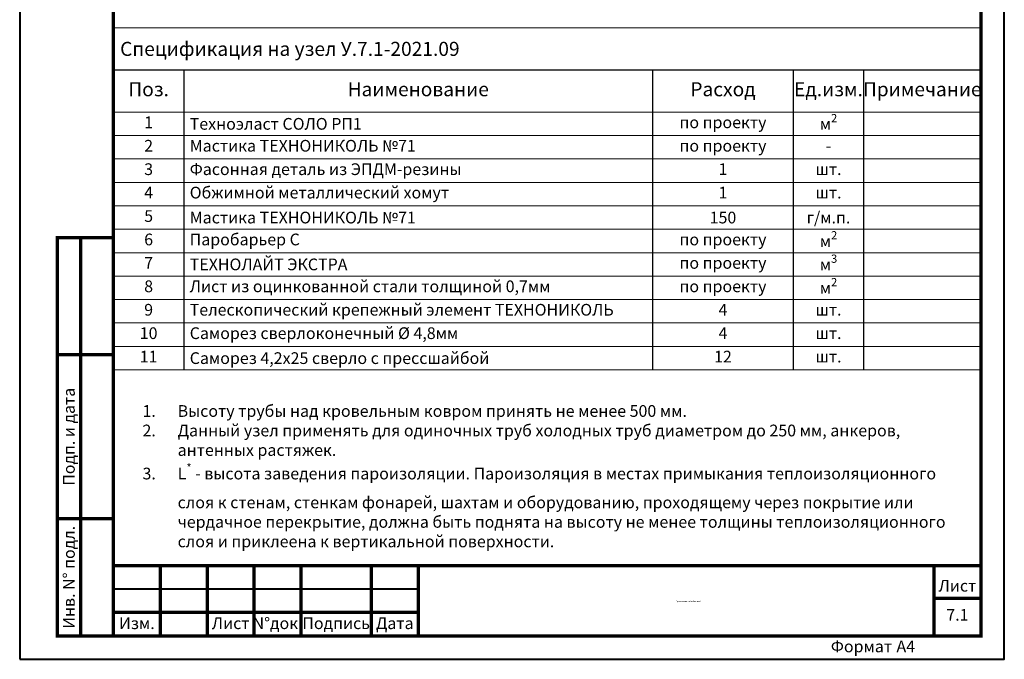
# Model space of a CAD drawing. Units: millimetres. Extents: x -1801 to 37500, y -47570 to 2974.
# Drawn here: x 2300 to 4400, y -22190 to -20825 of the extents above; entities that cross this region are included whole.
import ezdxf
from ezdxf.enums import TextEntityAlignment as Align

# ---------------------------------------------------------------- set-up
doc = ezdxf.new("R2018")
doc.units = ezdxf.units.MM
doc.layers.get('0').update_dxf_attribs({"lineweight": 30})
doc.layers.get('DEFPOINTS').update_dxf_attribs({"color": 251, "lineweight": 0})
doc.layers.add('TN-АННОТАЦИИ', color=7, linetype='Continuous', lineweight=20, true_color=0x000000)
doc.layers.add('TN-ТАБЛИЦЫ', color=7, linetype='Continuous', lineweight=40, true_color=0x000000)
doc.styles.get("Standard").update_dxf_attribs({"font": 'txt.shx'})
doc.styles.add('TN-Текст', font='isocpeur.ttf')
doc.styles.add('TN-Текст-Аннотативный', font='isocpeur.ttf')

# ---------------------------------------------------------------- blocks, each defined once
blk = doc.blocks.new('*U117')
blk.add_lwpolyline([(0, 0), (210, 0), (210, 297), (0, 297)], close=True)
at = {"const_width": 0.7}
for points in [[(20, 5), (205, 5), (205, 292), (20, 292)], [(8, 5), (20, 5), (20, 90), (8, 90)], [(20, 20), (20, 5), (205, 5), (205, 20)]]:
    blk.add_lwpolyline(points, close=True, dxfattribs=at)
for points in [[(13, 5), (13, 90)], [(20, 65), (8, 65)], [(20, 30), (8, 30)], [(30, 20), (30, 5)], [(40, 20), (40, 5)], [(50, 20), (50, 5)], [(60, 20), (60, 5)], [(75, 20), (75, 5)], [(85, 20), (85, 5)], [(195, 20), (195, 5)], [(195, 13), (205, 13)], [(85, 10), (20, 10)]]:
    blk.add_lwpolyline(points, dxfattribs=at)
blk.add_lwpolyline([(85, 15), (20, 15)])
at = {"color": 0, "style": 'TN-Текст'}
for s, p in [('Подп. и дата', (10.5, 47.5)), ('Инв. N%%D подл.', (10.5, 17.5))]:
    blk.add_text(s, height=2.5, rotation=90, dxfattribs=at).set_placement(p, align=Align.MIDDLE_CENTER)
for s, p in [('Лист', (200, 13.67)), ('Изм.', (25, 5.67)), ('Лист', (45, 5.67)), ('N%%Dдок.', (55, 5.67)), ('Подпись', (67.5, 5.67)), ('Дата', (80, 5.67))]:
    blk.add_text(s, height=2.5, dxfattribs=at).set_placement(p, align=Align.BOTTOM_CENTER)
blk.add_text('Формат', height=2.5, dxfattribs=at).set_placement((173, 1.5))
at = {"color": 0, "lineweight": 30, "flags": 104}
blk.add_attdef('ФОРМА6', text='', height=3.5, dxfattribs=at).set_placement((140, 12.5), align=Align.MIDDLE_CENTER)
at = {"color": 0, "style": 'TN-Текст', "flags": 8}
blk.add_attdef('ЛИСТ__', text='', height=2.5, dxfattribs=at).set_placement((200, 9.5), align=Align.MIDDLE_CENTER)
blk.add_attdef('ФОРМАТ', (187, 1.5), '', height=2.5, dxfattribs=at)
blk = doc.blocks.new('*T345')
at = {"layer": 'DEFPOINTS', "color": 8, "linetype": 'ByBlock', "lineweight": 0, "transparency": 16777216}
for p, q in [((0, 0), (1850, 0)), ((0, 0), (0, -90)), ((1850, 0), (1850, -90))]:
    blk.add_line(p, q, dxfattribs=at)
at = {"layer": 'TN-ТАБЛИЦЫ', "color": 0, "lineweight": 30, "transparency": 16777216}
for p, q in [((0, -90), (1850, -90)), ((0, -90), (0, -730)), ((150, -90), (150, -730)), ((1150, -90), (1150, -730)), ((1450, -90), (1450, -730)), ((1600, -90), (1600, -730)), ((1850, -90), (1850, -730))]:
    blk.add_line(p, q, dxfattribs=at)
at = {"layer": 'TN-ТАБЛИЦЫ', "color": 0, "linetype": 'ByBlock', "lineweight": 20, "transparency": 16777216}
for p, q in [((0, -180), (1850, -180)), ((0, -230), (1850, -230)), ((0, -280), (1850, -280)), ((0, -330), (1850, -330)), ((0, -380), (1850, -380)), ((0, -430), (1850, -430)), ((0, -480), (1850, -480)), ((0, -530), (1850, -530)), ((0, -580), (1850, -580)), ((0, -630), (1850, -630)), ((0, -680), (1850, -680)), ((0, -730), (1850, -730))]:
    blk.add_line(p, q, dxfattribs=at)
at = {"layer": 'TN-ТАБЛИЦЫ', "color": 7, "lineweight": 13, "transparency": 16777216, "style": 'TN-Текст'}
for s, insert, char_height, width, attachment_point in [('{\\fISOCPEUR|b1|i0|c204|p34; Спецификация на узел \\C1;У.7.1-2021.09}', (5, -45), 30, 1840, 4), ('Поз.', (75, -135), 30, 140, 5), ('Наименование', (650, -135), 30, 990, 5), ('Расход', (1300, -135), 30, 290, 5), ('Ед.изм.', (1525, -135), 30, 140, 5), ('Примечание', (1725, -135), 30, 240, 5), ('\\A1;м{\\H0.7x;\\S2^ ;}', (1525, -205), 25, 140, 5), ('1', (75, -205), 25, 140, 5), ('{\\C256; Техноэласт СОЛО РП1}', (155, -205), 25, 990, 4), ('по проекту', (1300, -205), 25, 290, 5), ('2', (75, -255), 25, 140, 5), (' Мастика ТЕХНОНИКОЛЬ №71', (155, -255), 25, 990, 4), ('по проекту', (1300, -255), 25, 290, 5), ('-', (1525, -255), 25, 140, 5), ('3', (75, -305), 25, 140, 5), (' Фасонная деталь из ЭПДМ-резины', (155, -305), 25, 990, 4), ('1', (1300, -305), 25, 290, 5), ('шт.', (1525, -305), 25, 140, 5), ('4', (75, -355), 25, 140, 5), (' Обжимной металлический хомут', (155, -355), 25, 990, 4), ('1', (1300, -355), 25, 290, 5), ('шт.', (1525, -355), 25, 140, 5), ('5', (75, -405), 25, 140, 5), ('{\\C256; Мастика ТЕХНОНИКОЛЬ №71}', (155, -405), 25, 990, 4), ('\\A1;{\\C256;150}', (1300, -405), 25, 290, 5), ('\\A1;{\\C256;г/м.п.}', (1525, -405), 25, 140, 5), ('6', (75, -455), 25, 140, 5), (' Паробарьер С', (155, -455), 25, 990, 4), ('\\A1;м{\\H0.7x;\\S2^ ;}', (1525, -455), 25, 140, 5), ('по проекту', (1300, -455), 25, 290, 5), ('7', (75, -505), 25, 140, 5), ('\\A1;{\\C256; \\A0;\\C0;ТЕХНОЛАЙТ ЭКСТРА}', (155, -505), 25, 990, 4), ('по проекту', (1300, -505), 25, 290, 5), ('\\A1;м{\\H0.7x;\\S3^ ;}', (1525, -505), 25, 140, 5), ('8', (75, -555), 25, 140, 5), (' Лист из оцинкованной стали толщиной 0,7мм', (155, -555), 25, 990, 4), ('по проекту', (1300, -555), 25, 290, 5), ('\\A1;м{\\H0.7x;\\S2^ ;}', (1525, -555), 25, 140, 5), (' Телескопический крепежный элемент ТЕХНОНИКОЛЬ', (155, -605), 25, 990, 4), ('9', (75, -605), 25, 140, 5), ('4', (1300, -605), 25, 290, 5), ('шт.', (1525, -605), 25, 140, 5), ('10', (75, -655), 25, 140, 5), (' Саморез сверлоконечный %%C 4,8мм', (155, -655), 25, 990, 4), ('4', (1300, -655), 25, 290, 5), ('шт.', (1525, -655), 25, 140, 5), ('11', (75, -705), 25, 140, 5), ('{\\C256; \\C256;\\c0;Саморез 4,2х25 сверло с прессшайбой}', (155, -705), 25, 990, 4), ('12', (1300, -705), 25, 290, 5), ('шт.', (1525, -705), 25, 140, 5)]:
    blk.add_mtext(s, dxfattribs=dict(at, insert=insert, char_height=char_height, width=width, attachment_point=attachment_point))

msp = doc.modelspace()

# ---------------------------------------------------------------- block references
msp.add_blockref('*T345', (2500, -20842.2))
at = {"layer": 'TN-ТАБЛИЦЫ', "color": 7}
ref = msp.add_blockref('*U117', (2300, -22190), dxfattribs=dict(at, xscale=10, yscale=10, zscale=10))
ref.add_attrib('ФОРМАТ', 'А4', (4170, -22175), dxfattribs={"layer": '0', "color": 0, "height": 25, "style": 'TN-Текст'})
lines = msp.add_mtext('Примыкание к трубе. Вариант 1.', dxfattribs={"layer": '0', "color": 0, "insert": (3700, -22065), "char_height": 2.5, "attachment_point": 1})
ref.add_attrib('ФОРМА6', '', (3700, -22065), dxfattribs={"flags": 104}).embed_mtext(lines)
ref.add_attrib('ЛИСТ__', '7.1', dxfattribs={"layer": '0', "color": 0, "height": 25, "style": 'TN-Текст'}).set_placement((4300, -22095), align=Align.MIDDLE_CENTER)

# ---------------------------------------------------------------- texts
at = {"layer": 'TN-АННОТАЦИИ', "color": 0, "insert": (2536.9, -21647.5), "char_height": 25, "attachment_point": 1, "style": 'TN-Текст-Аннотативный'}
msp.add_mtext_dynamic_manual_height_columns('\\A1;\\pxi-3,l4,t4;1.^IВысоту трубы над кровельным ковром принять не менее 500 мм.\\P2.^IДанный узел применять для одиночных труб холодных труб диаметром до 250 мм, анкеров, антенных растяжек.\\P{\\C256;3.^IL\\H0.7x;\\S*^ ;\\H1.42857x; - высота заведения пароизоляции. Пароизоляция в местах примыкания теплоизоляционного слоя к стенам, стенкам фонарей, шахтам и оборудованию, проходящему через покрытие или чердачное перекрытие, должна быть поднята на высоту не менее толщины теплоизоляционного слоя и приклеена к вертикальной поверхности\\C0;.}', width=1752.212, gutter_width=20358.2, heights=[0], dxfattribs=at)

doc.saveas('drawing.dxf')
